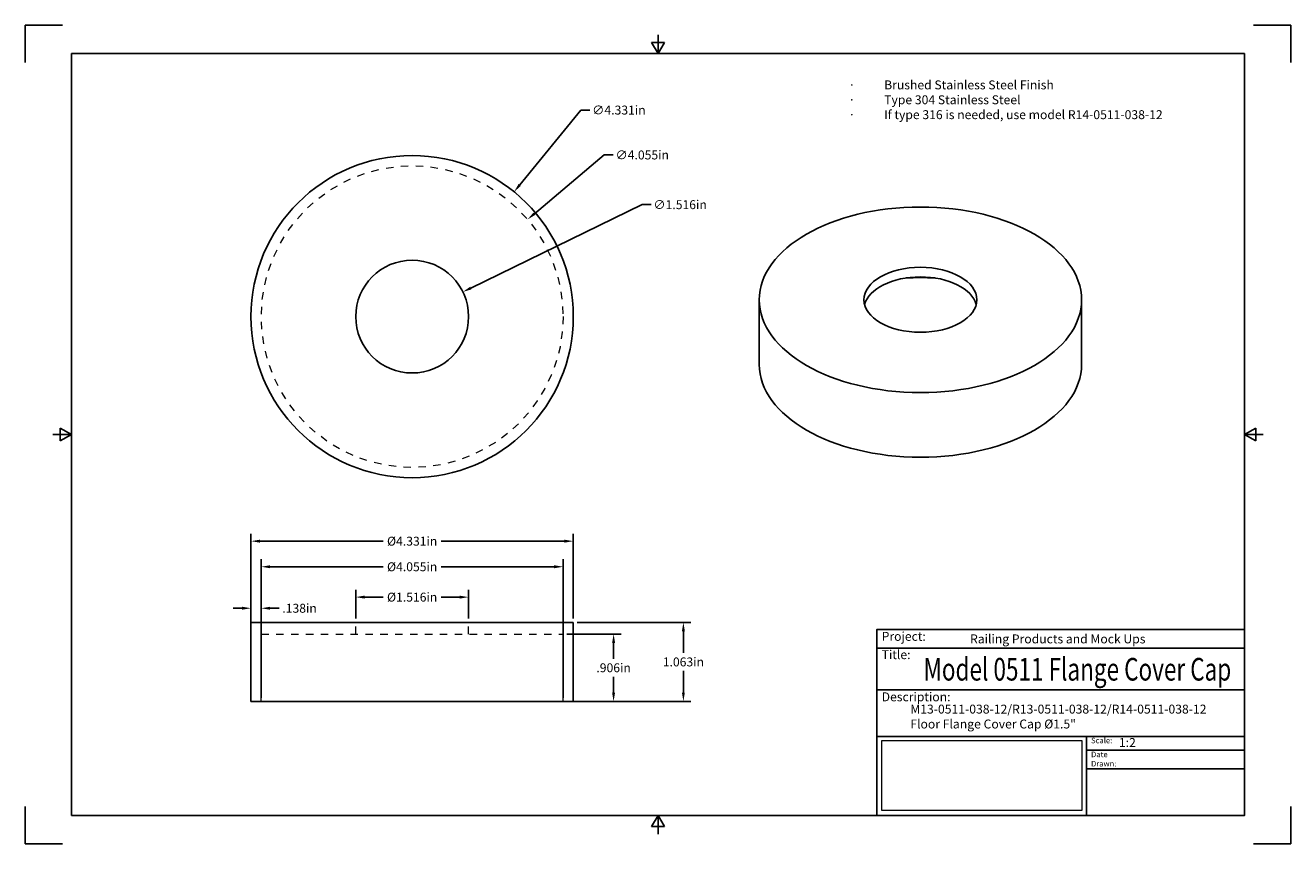
# Model space of a CAD drawing. Units: inches. Extents: x 0 to 17, y 0 to 11.
import ezdxf

# ---------------------------------------------------------------- set-up
doc = ezdxf.new("R2010")
doc.units = ezdxf.units.IN
doc.header["$LTSCALE"] = 0.75
doc.header["$MEASUREMENT"] = 0
doc.linetypes.add('HIDDEN2', pattern=[0.1875, 0.125, -0.0625])
for name, color, linetype, lineweight in [('Annotations', 7, 'Continuous', 13), ('Dimensions', 7, 'Continuous', 13), ('Hidden', 7, 'HIDDEN2', 13), ('Visible', 7, 'Continuous', 25)]:
    doc.layers.add(name, color=color, linetype=linetype, lineweight=lineweight)
doc.layers.add('Border', color=7, linetype='Continuous')
doc.layers.add('Titleblock', color=7, linetype='Continuous')
doc.styles.get("Standard").update_dxf_attribs({"font": 'arial.ttf'})
doc.dimstyles.get("Standard").update_dxf_attribs({"dimtxt": 0.12, "dimasz": 0.12, "dimexe": 0.1, "dimexo": 0.05, "dimgap": 0.06, "dimtad": 0, "dimtih": 1, "dimtoh": 1, "dimdec": 3, "dimzin": 12, "dimdsep": 46, "dimtxsty": 'Standard', "dimcen": 0, "dimclrd": 256, "dimclre": 256, "dimclrt": 256, "dimazin": 3, "dimtp": 0.01, "dimtm": 0.01, "dimtfac": 1, "dimtdec": 3, "dimtofl": 0, "dimtmove": 0, "dimatfit": 3, "dimfxl": 1, "dimtolj": 1, "dimtzin": 12, "dimarcsym": 1})
picture_1 = doc.add_image_def('image1.jpg', size_in_pixel=(948, 333))

# ---------------------------------------------------------------- blocks, each defined once
blk = doc.blocks.new('Shower')
at = {"layer": 'Titleblock', "linetype": 'Continuous', "lineweight": 25}
for p, q in [((-4.938, 2.25), (0, 2.25)), ((-4.938, 1.688), (0, 1.688)), ((-2.125, 1.062), (-2.125, 0))]:
    blk.add_line(p, q, dxfattribs=at)
at = {"layer": 'Titleblock'}
for p, q in [((-2.125, 0.875), (0, 0.875)), ((-2.125, 0.625), (0, 0.625))]:
    blk.add_line(p, q, dxfattribs=at)
blk.add_lwpolyline([(0, 0), (-4.938, 0), (-4.938, 2.5), (0, 2.5)], close=True, dxfattribs=at)
at = {"layer": 'Titleblock', "linetype": 'Continuous', "lineweight": 25}
for points in [[(-4.938, 2.5), (0, 2.5), (0, 2.5), (-4.938, 2.5)], [(-1.75, 2.5), (0, 2.5), (0, 2.5), (-1.75, 2.5)], [(0, 1.062), (-4.938, 1.062), (-4.938, 0), (0, 0)], [(0, 1.062), (0, 1.062), (0, 0), (0, 0)], [(0, 1.062), (0, 1.062), (0, 0), (0, 0)]]:
    blk.add_lwpolyline(points, close=True, dxfattribs=at)
at = {"layer": 'Titleblock', "attachment_point": 1}
for s, width, insert, char_height in [('Project:', 0.375, (-4.875, 2.467), 0.12), ('Title:', 0.625, (-4.875, 2.221), 0.12), ('Scale:', 0.375, (-2.062, 1.045), 0.075), ('Date Drawn:', 0.375, (-2.062, 0.858), 0.075)]:
    blk.add_mtext_dynamic_manual_height_columns(s, width=width, gutter_width=0.6, heights=[0], dxfattribs=dict(at, insert=insert, char_height=char_height))
at = {"layer": 'Titleblock', "linetype": 'Continuous', "lineweight": 25, "insert": (-4.875, 1.654), "char_height": 0.12, "attachment_point": 1}
blk.add_mtext_dynamic_manual_height_columns('Description:', width=0.6875, gutter_width=0.6, heights=[0], dxfattribs=at)
at = {"layer": 'Titleblock', "linetype": 'Continuous', "lineweight": 25}
for tag, p, height in [('PROJECT', (-3.688, 2.312), 0.12), ('TITLE_1', (-4.312, 1.812), 0.305), ('SCALE', (-1.688, 0.92), 0.12)]:
    blk.add_attdef(tag, p, '', height=height, dxfattribs=at)
at = {"layer": 'Titleblock', "linetype": 'Continuous', "lineweight": 0}
image = blk.add_image(picture_1, insert=(-4.875, 0.065), size_in_units=(2.687, 0.944), dxfattribs=at)
image.dxf.flags = 15
blk = doc.blocks.new('ANSI_B_SHEET')
at = {"layer": 'Border'}
for p, q in [((0.5, 11), (0, 11)), ((0, 11), (0, 10.5)), ((17, 11), (16.5, 11)), ((17, 10.5), (17, 11)), ((8.413397, 10.77), (8.586603, 10.77)), ((8.5, 10.62), (8.413397, 10.77)), ((8.5, 10.62), (8.5, 10.87)), ((8.5, 10.62), (8.586603, 10.77)), ((16.38, 10.62), (0.62, 10.62)), ((0.62, 10.62), (0.62, 0.38)), ((16.38, 0.38), (16.38, 10.62)), ((0.62, 5.5), (0.37, 5.5)), ((0.47, 5.586603), (0.47, 5.413397)), ((0.62, 5.5), (0.47, 5.586603)), ((0.62, 5.5), (0.47, 5.413397)), ((16.38, 5.5), (16.53, 5.586603)), ((16.38, 5.5), (16.63, 5.5)), ((16.38, 5.5), (16.53, 5.413397)), ((16.53, 5.586603), (16.53, 5.413397)), ((0, 0.5), (0, 0)), ((0.62, 0.38), (16.38, 0.38)), ((8.5, 0.38), (8.413397, 0.23)), ((8.5, 0.38), (8.5, 0.13)), ((8.5, 0.38), (8.586603, 0.23)), ((17, 0), (17, 0.5)), ((8.413397, 0.23), (8.586603, 0.23)), ((0, 0), (0.5, 0)), ((16.5, 0), (17, 0))]:
    blk.add_line(p, q, dxfattribs=at)
blk = doc.blocks.new('*D15')
at = {"layer": 'Defpoints', "color": 0, "transparency": 16777216}
for p in [(7.362481, 4.066065), (3.031773, 2.974827), (7.362481, 2.974827)]:
    blk.add_point(p, dxfattribs=at)
at = {"layer": 'Dimensions', "lineweight": -2, "transparency": 16777216}
for p, q in [((3.031773, 3.024827), (3.031773, 4.166065)), ((7.362481, 3.024827), (7.362481, 4.166065)), ((3.151773, 4.066065), (4.806104, 4.066065)), ((7.242481, 4.066065), (5.58815, 4.066065))]:
    blk.add_line(p, q, dxfattribs=at)
at = {"layer": 'Dimensions', "transparency": 16777216}
for points in [[(3.151773, 4.086065), (3.151773, 4.046065), (3.031773, 4.066065)], [(7.242481, 4.086065), (7.242481, 4.046065), (7.362481, 4.066065)]]:
    blk.add_solid(points, dxfattribs=at)
at = {"layer": 'Dimensions', "transparency": 16777216, "insert": (5.197127, 4.066065), "char_height": 0.12, "attachment_point": 5}
blk.add_mtext('\\A1;%%C4.331in', dxfattribs=at)
blk = doc.blocks.new('*D16')
at = {"layer": 'Defpoints', "color": 0, "transparency": 16777216}
for p in [(7.224686, 3.722333), (3.169568, 1.911835), (7.224686, 1.911835)]:
    blk.add_point(p, dxfattribs=at)
at = {"layer": 'Dimensions', "lineweight": -2, "transparency": 16777216}
for p, q in [((3.169568, 1.961835), (3.169568, 3.822333)), ((7.224686, 1.961835), (7.224686, 3.822333)), ((3.289568, 3.722333), (4.806104, 3.722333)), ((7.104686, 3.722333), (5.58815, 3.722333))]:
    blk.add_line(p, q, dxfattribs=at)
at = {"layer": 'Dimensions', "transparency": 16777216}
for points in [[(3.289568, 3.742333), (3.289568, 3.702333), (3.169568, 3.722333)], [(7.104686, 3.742333), (7.104686, 3.702333), (7.224686, 3.722333)]]:
    blk.add_solid(points, dxfattribs=at)
at = {"layer": 'Dimensions', "transparency": 16777216, "insert": (5.197127, 3.722333), "char_height": 0.12, "attachment_point": 5}
blk.add_mtext('\\A1;%%C4.055in', dxfattribs=at)
blk = doc.blocks.new('*D17')
at = {"layer": 'Defpoints', "color": 0, "transparency": 16777216}
for p in [(5.955001, 3.314238), (4.439253, 2.974827), (5.955001, 2.974827)]:
    blk.add_point(p, dxfattribs=at)
at = {"layer": 'Dimensions', "lineweight": -2, "transparency": 16777216}
for p, q in [((4.439253, 3.024827), (4.439253, 3.414238)), ((5.955001, 3.024827), (5.955001, 3.414238)), ((4.559253, 3.314238), (4.806104, 3.314238)), ((5.835001, 3.314238), (5.58815, 3.314238))]:
    blk.add_line(p, q, dxfattribs=at)
at = {"layer": 'Dimensions', "transparency": 16777216}
for points in [[(4.559253, 3.334238), (4.559253, 3.294238), (4.439253, 3.314238)], [(5.835001, 3.334238), (5.835001, 3.294238), (5.955001, 3.314238)]]:
    blk.add_solid(points, dxfattribs=at)
at = {"layer": 'Dimensions', "transparency": 16777216, "insert": (5.197127, 3.314238), "char_height": 0.12, "attachment_point": 5}
blk.add_mtext('\\A1;%%C1.516in', dxfattribs=at)
blk = doc.blocks.new('*D18')
at = {"layer": 'Defpoints', "color": 0, "transparency": 16777216}
for p in [(3.169568, 3.164743), (3.031773, 1.911835), (3.169568, 1.911835)]:
    blk.add_point(p, dxfattribs=at)
at = {"layer": 'Dimensions', "lineweight": -2, "transparency": 16777216}
for p, q in [((3.031773, 1.961835), (3.031773, 3.264743)), ((3.169568, 1.961835), (3.169568, 3.264743)), ((2.911773, 3.164743), (2.791773, 3.164743)), ((3.289568, 3.164743), (3.409568, 3.164743))]:
    blk.add_line(p, q, dxfattribs=at)
at = {"layer": 'Dimensions', "transparency": 16777216}
for points in [[(2.911773, 3.184743), (2.911773, 3.144743), (3.031773, 3.164743)], [(3.289568, 3.184743), (3.289568, 3.144743), (3.169568, 3.164743)]]:
    blk.add_solid(points, dxfattribs=at)
at = {"layer": 'Dimensions', "transparency": 16777216, "insert": (3.684561, 3.164743), "char_height": 0.12, "attachment_point": 5}
blk.add_mtext('\\A1;.138in', dxfattribs=at)
blk = doc.blocks.new('*D19')
at = {"layer": 'Defpoints', "color": 0, "transparency": 16777216}
for p in [(6.566761, 8.761724), (3.827494, 5.407405)]:
    blk.add_point(p, dxfattribs=at)
at = {"layer": 'Dimensions', "lineweight": -2, "transparency": 16777216}
for p, q in [((7.464089, 9.86053), (6.642663, 8.854669)), ((7.584089, 9.86053), (7.464089, 9.86053))]:
    blk.add_line(p, q, dxfattribs=at)
at = {"layer": 'Dimensions', "transparency": 16777216}
blk.add_solid([(6.627172, 8.867319), (6.658154, 8.842018), (6.566761, 8.761724)], dxfattribs=at)
at = {"layer": 'Dimensions', "transparency": 16777216, "insert": (7.975112, 9.86053), "char_height": 0.12, "attachment_point": 5}
blk.add_mtext('\\A1;∅4.331in', dxfattribs=at)
blk = doc.blocks.new('*D20')
at = {"layer": 'Defpoints', "color": 0, "transparency": 16777216}
for p in [(6.747988, 8.390637), (3.646266, 5.778491)]:
    blk.add_point(p, dxfattribs=at)
at = {"layer": 'Dimensions', "lineweight": -2, "transparency": 16777216}
for p, q in [((7.777288, 9.257473), (6.839775, 8.467937)), ((7.897288, 9.257473), (7.777288, 9.257473))]:
    blk.add_line(p, q, dxfattribs=at)
at = {"layer": 'Dimensions', "transparency": 16777216}
blk.add_solid([(6.826892, 8.483234), (6.852658, 8.452639), (6.747988, 8.390637)], dxfattribs=at)
at = {"layer": 'Dimensions', "transparency": 16777216, "insert": (8.288311, 9.257473), "char_height": 0.12, "attachment_point": 5}
blk.add_mtext('\\A1;∅4.055in', dxfattribs=at)
blk = doc.blocks.new('*D21')
at = {"layer": 'Defpoints', "color": 0, "transparency": 16777216}
for p in [(5.878456, 7.416475), (4.515799, 6.752654)]:
    blk.add_point(p, dxfattribs=at)
at = {"layer": 'Dimensions', "lineweight": -2, "transparency": 16777216}
for p, q in [((8.285994, 8.589312), (5.986335, 7.469029)), ((8.405994, 8.589312), (8.285994, 8.589312))]:
    blk.add_line(p, q, dxfattribs=at)
at = {"layer": 'Dimensions', "transparency": 16777216}
blk.add_solid([(5.977577, 7.487009), (5.995094, 7.451049), (5.878456, 7.416475)], dxfattribs=at)
at = {"layer": 'Dimensions', "transparency": 16777216, "insert": (8.797017, 8.589312), "char_height": 0.12, "attachment_point": 5}
blk.add_mtext('\\A1;∅1.516in', dxfattribs=at)
blk = doc.blocks.new('*D22')
at = {"layer": 'Defpoints', "color": 0, "transparency": 16777216}
for p in [(7.362481, 2.974827), (7.362481, 1.911835), (8.841022, 1.911835)]:
    blk.add_point(p, dxfattribs=at)
at = {"layer": 'Dimensions', "lineweight": -2, "transparency": 16777216}
for p, q in [((7.412481, 2.974827), (8.941022, 2.974827)), ((8.841022, 2.854827), (8.841022, 2.56464)), ((8.841022, 2.031835), (8.841022, 2.322021)), ((7.412481, 1.911835), (8.941022, 1.911835))]:
    blk.add_line(p, q, dxfattribs=at)
at = {"layer": 'Dimensions', "transparency": 16777216}
for points in [[(8.821022, 2.854827), (8.861022, 2.854827), (8.841022, 2.974827)], [(8.821022, 2.031835), (8.861022, 2.031835), (8.841022, 1.911835)]]:
    blk.add_solid(points, dxfattribs=at)
at = {"layer": 'Dimensions', "transparency": 16777216, "insert": (8.841022, 2.443331), "char_height": 0.12, "attachment_point": 5}
blk.add_mtext('\\A1;1.063in', dxfattribs=at)
blk = doc.blocks.new('*D23')
at = {"layer": 'Defpoints', "color": 0, "transparency": 16777216}
for p in [(7.224686, 2.817347), (7.224686, 1.911835), (7.903509, 1.911835)]:
    blk.add_point(p, dxfattribs=at)
at = {"layer": 'Dimensions', "lineweight": -2, "transparency": 16777216}
for p, q in [((7.274686, 2.817347), (8.003509, 2.817347)), ((7.903509, 2.697347), (7.903509, 2.485859)), ((7.903509, 2.031835), (7.903509, 2.243322)), ((7.274686, 1.911835), (8.003509, 1.911835))]:
    blk.add_line(p, q, dxfattribs=at)
at = {"layer": 'Dimensions', "transparency": 16777216}
for points in [[(7.883509, 2.697347), (7.923509, 2.697347), (7.903509, 2.817347)], [(7.883509, 2.031835), (7.923509, 2.031835), (7.903509, 1.911835)]]:
    blk.add_solid(points, dxfattribs=at)
at = {"layer": 'Dimensions', "transparency": 16777216, "insert": (7.903509, 2.364591), "char_height": 0.12, "attachment_point": 5}
blk.add_mtext('\\A1;.906in', dxfattribs=at)

msp = doc.modelspace()

# ---------------------------------------------------------------- linework, layer by layer
at = {"layer": 'Hidden', "extrusion": (0, 1, 0)}
for p, q in [((4.439253, 2.817347), (4.439253, 2.974827)), ((5.955001, 2.817347), (5.955001, 2.974827)), ((3.169568, 1.911835), (3.169568, 2.817347)), ((7.224686, 1.911835), (7.224686, 2.817347))]:
    msp.add_line(p, q, dxfattribs=at)
at = {"layer": 'Hidden'}
msp.add_circle((5.197127, 7.084564, 0.374016), 2.027559, dxfattribs=at)
at = {"layer": 'Hidden', "extrusion": (0, 1, 0)}
msp.add_arc((-5.197127, 0, 2.817347), 2.027559, 0, 180, dxfattribs=at)
at = {"layer": 'Visible', "extrusion": (0, 0.817547, 0.575862)}
for p, q in [((9.860028, 6.441546, -0.306068), (9.860028, 7.310592, 0.306068)), ((14.190737, 6.441546, -0.306068), (14.190737, 7.310592, 0.306068))]:
    msp.add_line(p, q, dxfattribs=at)
at = {"layer": 'Visible', "extrusion": (0, 1, 0)}
for p, q in [((3.031773, 1.911835), (3.031773, 2.974827)), ((7.362481, 1.911835), (7.362481, 2.974827))]:
    msp.add_line(p, q, dxfattribs=at)
at = {"layer": 'Visible'}
for radius in [2.165354, 0.757874]:
    msp.add_circle((5.197127, 7.084564, 0.531496), radius, dxfattribs=at)
at = {"layer": 'Visible', "extrusion": (0, 0.817547, 0.575862)}
for radius in [2.165354, 0.757874]:
    msp.add_circle((-12.025382, -3.959665, 6.153006), radius, dxfattribs=at)
for centre, radius, start, end in [((-12.025382, -3.959665, 5.995526), 0.757874, 188.482112, 351.517888), ((-12.025382, -3.959665, 5.090014), 2.027559, 264.523603, 275.476397), ((-12.025382, -3.959665, 5.090014), 2.165354, 0, 180)]:
    msp.add_arc(centre, radius, start, end, dxfattribs=at)
at = {"layer": 'Visible', "extrusion": (0, 1, 0)}
for centre in [(-5.197127, 0, 2.974827), (-5.197127, 0, 1.911835)]:
    msp.add_arc(centre, 2.165354, 0, 180, dxfattribs=at)

# ---------------------------------------------------------------- block references
at = {"layer": 'Border'}
msp.add_blockref('ANSI_B_SHEET', (0, 0), dxfattribs=at)
at = {"layer": 'Titleblock'}
ref = msp.add_blockref('Shower', (16.38, 0.38), dxfattribs=at)
ref.add_attrib('PROJECT', 'Railing Products and Mock Ups', (12.6925, 2.6925), dxfattribs={"linetype": 'Continuous', "lineweight": 25, "height": 0.12})
ref.add_attrib('TITLE_1', 'Model 0511 Flange Cover Cap', (12.0675, 2.1925), dxfattribs={"linetype": 'Continuous', "lineweight": 25, "height": 0.3048, "width": 0.728544})
ref.add_attrib('SCALE', '1:2', (14.6925, 1.29994), dxfattribs={"linetype": 'Continuous', "lineweight": 25, "height": 0.12})

# ---------------------------------------------------------------- texts
at = {"layer": 'Annotations', "char_height": 0.12, "attachment_point": 1}
for s, width, insert in [('\\pi-0.36,l0.36,t0.36;{\\fSymbol|b0|i0|c2|p18;·^I}Brushed Stainless Steel Finish\\P{\\fSymbol|b0|i0|c2|p18;·^I}Type 304 Stainless Steel \\P{\\fSymbol|b0|i0|c2|p18;·^I}If type 316 is needed, use model R14-0511-038-12', 4.742733, (11.058424, 10.25885)), ('M13-0511-038-12/R13-0511-038-12/R14-0511-038-12 \\PFloor Flange Cover Cap Ø1.5"', 4.235652, (11.890097, 1.868955))]:
    msp.add_mtext_dynamic_manual_height_columns(s, width=width, gutter_width=0.6, heights=[0], dxfattribs=dict(at, insert=insert))

# ---------------------------------------------------------------- dimensions: what is measured, and where the dimension line sits
at = {"layer": 'Dimensions'}
for p1, p2, picture, middle in [((3.827494, 5.407405), (6.566761, 8.761724), '*D19', (7.975112, 9.86053)), ((3.646266, 5.778491), (6.747988, 8.390637), '*D20', (8.288311, 9.257473)), ((4.515799, 6.752654), (5.878456, 7.416475), '*D21', (8.797017, 8.589312))]:
    dim = msp.add_diameter_dim_2p(p1=p1, p2=p2, dimstyle='Standard', override={"dimlfac": 1, "dimpost": 'in'}, dxfattribs=at)
    dim.commit()
    dim.dimension.update_dxf_attribs({"geometry": picture, "text_midpoint": middle, "dimtype": 163})
for base, p1, p2, picture, middle in [((7.362481, 4.066065), (3.031773, 2.974827), (7.362481, 2.974827), '*D15', (5.197127, 4.066065)), ((7.224686, 3.722333), (3.169568, 1.911835), (7.224686, 1.911835), '*D16', (5.197127, 3.722333))]:
    dim = msp.add_linear_dim(base=base, p1=p1, p2=p2, angle=0, text='%%C<>', dimstyle='Standard', override={"dimlfac": 1, "dimpost": 'in'}, dxfattribs=at)
    dim.commit()
    dim.dimension.update_dxf_attribs({"geometry": picture, "text_midpoint": middle, "dimtype": 161})
dim = msp.add_aligned_dim(p1=(4.439253, 2.974827), p2=(5.955001, 2.974827), distance=0.339411, text='%%C<>', dimstyle='Standard', override={"dimlfac": 1, "dimpost": 'in', "dimclrd": 256, "dimclre": 256}, dxfattribs=at)
dim.commit()
dim.dimension.update_dxf_attribs({"geometry": '*D17', "text_midpoint": (5.197127, 3.314238)})
for p1, p2, distance, override, picture, middle in [((3.031773, 1.911835), (3.169568, 1.911835), 1.252908, {"dimlfac": 1, "dimpost": 'in'}, '*D18', (3.684561, 3.164743)), ((7.362481, 2.974827), (7.362481, 1.911835), 1.478541, {"dimlfac": 1, "dimpost": 'in', "dimclrd": 256, "dimclre": 256}, '*D22', (8.841022, 2.443331)), ((7.224686, 2.817347), (7.224686, 1.911835), 0.678823, {"dimlfac": 1, "dimpost": 'in', "dimclrd": 256, "dimclre": 256}, '*D23', (7.903509, 2.364591))]:
    dim = msp.add_aligned_dim(p1=p1, p2=p2, distance=distance, dimstyle='Standard', override=override, dxfattribs=at)
    dim.commit()
    dim.dimension.update_dxf_attribs({"geometry": picture, "text_midpoint": middle})

doc.saveas('drawing.dxf')
